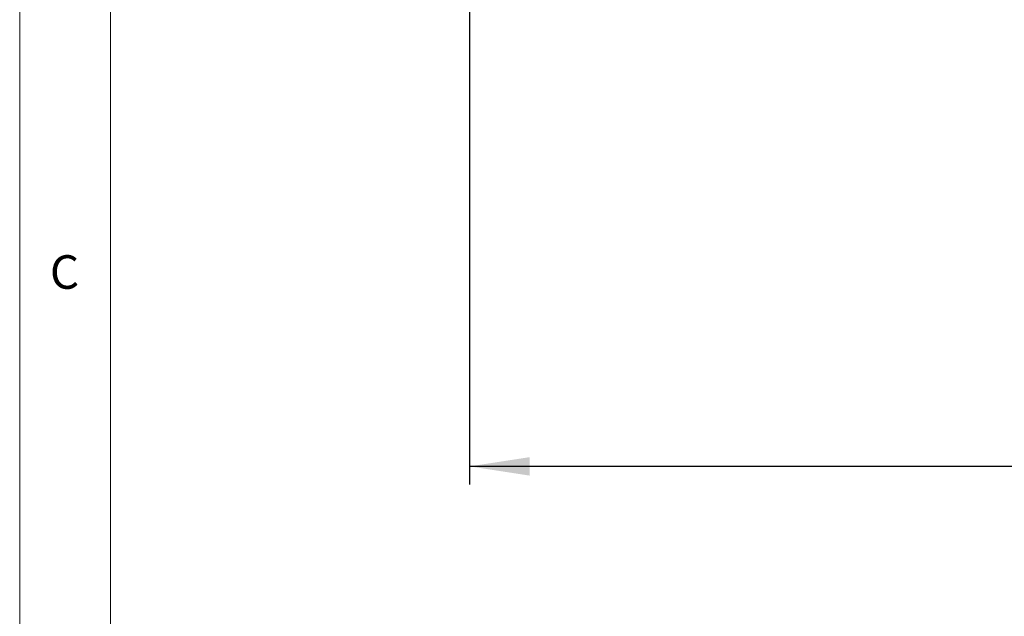
# Paper-space layout 'Blatt2' of a CAD drawing. Units: millimetres. Extents: x 5 to 415, y 5 to 292.
# Drawn here: x 5 to 59, y 155 to 188 of the extents above; entities that cross this region are included whole.
import ezdxf

# ---------------------------------------------------------------- set-up
doc = ezdxf.new("R2010")
doc.units = ezdxf.units.MM
doc.layers.add('BEMAßUNG', color=96, linetype='Continuous')
doc.styles.add('SLDTEXTSTYLE0', font='TXT', dxfattribs={"width": 0.75})
doc.dimstyles.new('SLDDIMSTYLE9', dxfattribs={"dimtxt": 3.5, "dimasz": 3.302, "dimexe": 0, "dimexo": 0.0625, "dimgap": 0.875, "dimtad": 1, "dimlfac": 14, "dimrnd": 1e-09, "dimzin": 12, "dimdsep": 46, "dimtxsty": 'SLDTEXTSTYLE0', "dimsah": 1, "dimcen": 0.09, "dimadec": 0, "dimazin": 3, "dimtfac": 1, "dimtofl": 0, "dimtmove": 0, "dimatfit": 3, "dimfxl": 0, "dimfrac": 2, "dimtolj": 1, "dimtzin": 12, "dimarcsym": 0})

# ---------------------------------------------------------------- blocks, each defined once
blk = doc.blocks.new('_D_32')
at = {"layer": 'BEMAßUNG'}
for p, q in [((29.818, 196.038), (29.818, 162.013)), ((207.461, 196.038), (207.461, 162.013)), ((207.461, 163.013), (29.818, 163.013))]:
    blk.add_line(p, q, dxfattribs=at)
for points in [[(29.818, 163.013), (33.12, 162.505), (33.12, 163.521)], [(207.461, 163.013), (204.159, 163.521), (204.159, 162.505)]]:
    blk.add_solid(points, dxfattribs=at)
at = {"layer": 'BEMAßUNG', "insert": (108.645, 167.525), "char_height": 3.5, "attachment_point": 1, "style": 'SLDTEXTSTYLE0'}
blk.add_mtext('2487', dxfattribs=at)

psp = doc.layouts.new('Blatt2')

# ---------------------------------------------------------------- linework, layer by layer
at = {"color": 7, "linetype": 'Continuous', "lineweight": 0}
for p, q in [((5, 292), (5, 5)), ((10, 287), (10, 10))]:
    psp.add_line(p, q, dxfattribs=at)

# ---------------------------------------------------------------- texts
at = {"color": 7, "linetype": 'Continuous', "lineweight": 0, "insert": (6.66667, 174.66802), "char_height": 1.85208, "attachment_point": 1, "style": 'SLDTEXTSTYLE0'}
psp.add_mtext('C', dxfattribs=at)
psp.add_mtext('C', dxfattribs=at)

# ---------------------------------------------------------------- dimensions: what is measured, and where the dimension line sits
at = {"layer": 'BEMAßUNG'}
dim = psp.add_linear_dim(base=(29.81849, 163.01344), p1=(207.46134, 197.0384), p2=(29.81849, 197.0384), dimstyle='SLDDIMSTYLE9', dxfattribs=at)
dim.commit()
dim.dimension.update_dxf_attribs({"geometry": '_D_32', "text_midpoint": (113.81762, 163.01344), "dimtype": 160})

doc.saveas('drawing.dxf')
